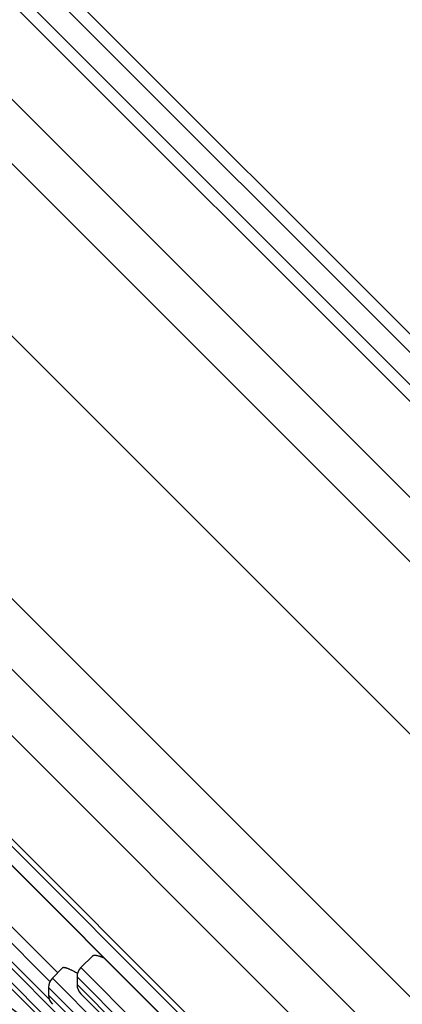
# Model space of a CAD drawing. Units: inches. Extents: x 6.6 to 14.8, y 0 to 18.
# Drawn here: x 8.7 to 9.2, y 12.2 to 13.7 of the extents above; entities that cross this region are included whole.
import ezdxf

# ---------------------------------------------------------------- set-up
doc = ezdxf.new("R2010")
doc.units = ezdxf.units.IN
doc.header["$LTSCALE"] = 1.21
doc.header["$MEASUREMENT"] = 0
doc.layers.get('0').update_dxf_attribs({"linetype": 'CONTINUOUS'})

msp = doc.modelspace()

# ---------------------------------------------------------------- linework, layer by layer
at = {"color": 9, "linetype": 'CONTINUOUS'}
for p, q in [((9.9194, 12.2807), (7.2883, 14.9118)), ((9.9025, 12.2008), (7.2084, 14.8949)), ((9.8583, 12.5597), (7.5673, 14.8507)), ((9.861, 12.5846), (7.5922, 14.8534)), ((7.522, 14.8221), (9.8298, 12.5143)), ((7.5433, 14.8267), (9.8343, 12.5357)), ((9.773, 12.0713), (7.079, 14.7654)), ((6.6896, 14.6534), (9.661, 11.682)), ((6.8126, 14.6366), (9.6442, 11.805)), ((9.4797, 11.6083), (6.6159, 14.4721)), ((8.7041, 12.1992), (8.5944, 12.3088)), ((8.7051, 12.226), (8.6212, 12.3099)), ((8.8686, 12.1299), (8.7517, 12.2469)), ((8.809, 12.1308), (8.7088, 12.231)), ((8.8547, 12.1242), (8.7459, 12.2329)), ((8.7951, 12.1251), (8.703, 12.2171)), ((8.8432, 12.1242), (8.7459, 12.2214)), ((8.7752, 12.1334), (8.703, 12.2056))]:
    msp.add_line(p, q, dxfattribs=at)
at = {"color": 7, "linetype": 'CONTINUOUS'}
for p, q in [((9.6457, 11.5976), (6.6052, 14.638)), ((9.3696, 11.7075), (6.7151, 14.362)), ((6.7775, 14.2708), (9.2765, 11.7718)), ((6.7787, 14.2692), (9.2749, 11.773)), ((8.8429, 12.0503), (7.058, 13.8353)), ((7.11, 13.7616), (8.7692, 12.1024)), ((8.756, 12.1059), (7.1136, 13.7484)), ((8.6344, 12.3216), (8.7169, 12.2392)), ((8.7694, 12.2645), (8.7517, 12.2469)), ((8.7245, 12.2468), (8.7088, 12.231)), ((8.7459, 12.2329), (8.7459, 12.2214)), ((8.703, 12.2171), (8.703, 12.2056)), ((8.7517, 12.2075), (8.8293, 12.1299))]:
    msp.add_line(p, q, dxfattribs=at)
for centre, radius, start, end in [((8.7656, 12.2329), 0.0197, 135, 180.0025), ((8.7227, 12.2171), 0.0197, 135, 180.0012), ((12.9372, 17.9295), 7.1691, 232.79032, 234.32307), ((8.7656, 12.2214), 0.0197, 180.0011, 225.0012), ((8.7227, 12.2056), 0.0197, 180.0013, 225.0039)]:
    msp.add_arc(centre, radius, start, end, dxfattribs=at)
for points, knots in [([(8.7694, 12.2645), (8.7695, 12.2646), (8.7696, 12.2647), (8.7699, 12.2649), (8.7702, 12.2651), (8.7706, 12.2652), (8.7709, 12.2653), (8.7712, 12.2654), (8.7716, 12.2654), (8.772, 12.2655), (8.7725, 12.2655), (8.7732, 12.2655), (8.7742, 12.2654), (8.7752, 12.2652), (8.7763, 12.265), (8.7775, 12.2647), (8.7788, 12.2643), (8.7802, 12.2639), (8.7816, 12.2634), (8.7831, 12.2629), (8.7847, 12.2622), (8.7858, 12.2618), (8.7864, 12.2616)], [0, 0, 0, 0, 0.014369, 0.029168, 0.060626, 0.077574, 0.095464, 0.114378, 0.134385, 0.155542, 0.177893, 0.226312, 0.279866, 0.338685, 0.402837, 0.472348, 0.54721, 0.62739, 0.712835, 0.803476, 0.89923, 1, 1, 1, 1]), ([(8.7245, 12.2468), (8.7246, 12.2469), (8.7247, 12.247), (8.7249, 12.2471), (8.7252, 12.2472), (8.7255, 12.2472), (8.7258, 12.2473), (8.7261, 12.2473), (8.7265, 12.2473), (8.727, 12.2472), (8.7274, 12.2471), (8.7279, 12.247), (8.7284, 12.2469), (8.729, 12.2467), (8.7296, 12.2466), (8.7302, 12.2463), (8.7309, 12.2461), (8.7319, 12.2458), (8.7331, 12.2452), (8.7347, 12.2445), (8.7365, 12.2437), (8.7383, 12.2428), (8.7403, 12.2418), (8.7423, 12.2408), (8.7445, 12.2396), (8.746, 12.2388), (8.7467, 12.2383)], [0, 0, 0, 0, 0.009194, 0.019035, 0.029809, 0.041734, 0.054968, 0.069622, 0.085773, 0.103476, 0.122767, 0.143671, 0.166202, 0.190369, 0.216173, 0.243611, 0.272679, 0.303367, 0.369551, 0.442049, 0.520714, 0.605377, 0.695849, 0.791927, 0.893388, 1, 1, 1, 1])]:
    msp.add_open_spline(points, degree=3, knots=knots, dxfattribs=at)

doc.saveas('drawing.dxf')
